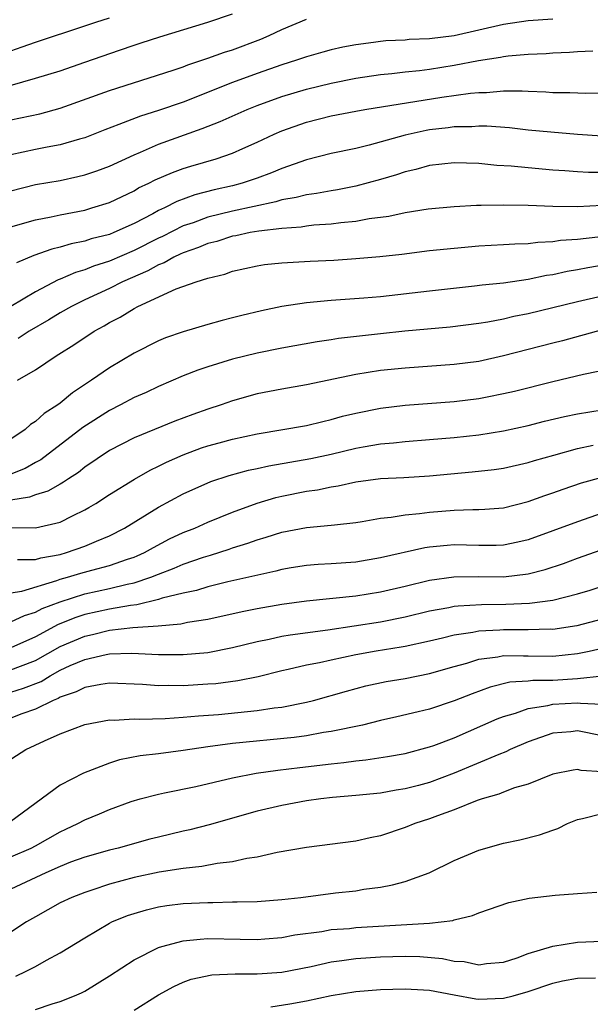
# Model space of a CAD drawing. Units: inches. Extents: x 2676000 to 2679000, y 1551000 to 1552692.
# Drawn here: x 2676522 to 2676568, y 1551268 to 1551348 of the extents above; entities that cross this region are included whole.
import ezdxf

# ---------------------------------------------------------------- set-up
doc = ezdxf.new("R2010")
doc.units = ezdxf.units.IN
doc.header["$MEASUREMENT"] = 0
doc.layers.add('LD26761551_2ft', color=40, linetype='Continuous')

msp = doc.modelspace()

# ---------------------------------------------------------------- linework, layer by layer
at = {"layer": 'LD26761551_2ft'}
for points, elevation in [([(2676520.938, 1551342.938), (2676523, 1551343.532), (2676525, 1551344.148), (2676527, 1551344.828), (2676529.826, 1551345.826), (2676531, 1551346.224), (2676531.593, 1551346.407), (2676533.088, 1551346.912), (2676537, 1551348.09), (2676539, 1551348.767)], 8768), ([(2676521, 1551345.774), (2676521.919, 1551346.081), (2676523, 1551346.474), (2676527, 1551347.78), (2676527.905, 1551348.095), (2676529, 1551348.451)], 8770), ([(2676565, 1551348.341), (2676563, 1551348.203), (2676561, 1551347.893), (2676556.983, 1551346.983), (2676555, 1551346.734), (2676553.329, 1551346.671), (2676553, 1551346.639), (2676551.438, 1551346.562), (2676551, 1551346.52), (2676550.434, 1551346.435), (2676549, 1551346.252), (2676547.945, 1551346.055), (2676547, 1551345.843), (2676546.336, 1551345.664), (2676545, 1551345.286), (2676544.194, 1551345), (2676543, 1551344.628), (2676541, 1551343.927), (2676539, 1551343.197), (2676535, 1551341.605), (2676533, 1551340.905), (2676531.534, 1551340.466), (2676529.769, 1551339.769), (2676528.644, 1551339.356), (2676527, 1551338.688), (2676526.583, 1551338.583), (2676525, 1551338.116), (2676523.943, 1551337.943), (2676523, 1551337.76), (2676521, 1551337.321)], 8764), ([(2676521, 1551340.151), (2676523.35, 1551340.65), (2676525, 1551341.092), (2676529, 1551342.538), (2676534.188, 1551344.187), (2676535, 1551344.474), (2676535.371, 1551344.629), (2676537, 1551345.172), (2676538.346, 1551345.654), (2676539, 1551345.853), (2676541.294, 1551346.706), (2676541.981, 1551347), (2676543, 1551347.486), (2676545, 1551348.325)], 8766), ([(2676521, 1551334.397), (2676523, 1551334.906), (2676525, 1551335.24), (2676526.453, 1551335.547), (2676527, 1551335.678), (2676527.986, 1551336.014), (2676529, 1551336.395), (2676531, 1551337.325), (2676531.536, 1551337.536), (2676533, 1551338.169), (2676536.547, 1551339.453), (2676537.986, 1551340.014), (2676540.189, 1551341), (2676541, 1551341.323), (2676543, 1551342.05), (2676545, 1551342.651), (2676547, 1551343.138), (2676549, 1551343.541), (2676551, 1551343.84), (2676551.926, 1551343.926), (2676553, 1551344.057), (2676554.169, 1551344.168), (2676555, 1551344.279), (2676557, 1551344.589), (2676558.976, 1551344.976), (2676560.746, 1551345.253), (2676561, 1551345.311), (2676561.366, 1551345.366), (2676563, 1551345.499), (2676564.457, 1551345.543), (2676565, 1551345.594), (2676566.354, 1551345.646), (2676567, 1551345.698), (2676568.244, 1551345.756)], 8762), ([(2676521, 1551331.479), (2676523, 1551332.034), (2676524.273, 1551332.273), (2676525, 1551332.44), (2676527, 1551332.833), (2676527.585, 1551333), (2676529, 1551333.448), (2676531, 1551334.399), (2676531.378, 1551334.622), (2676532.206, 1551335), (2676532.73, 1551335.27), (2676534.126, 1551335.874), (2676535, 1551336.191), (2676535.611, 1551336.389), (2676537.664, 1551337), (2676539, 1551337.459), (2676539.841, 1551337.841), (2676541, 1551338.34), (2676542.366, 1551339), (2676543, 1551339.276), (2676545, 1551339.975), (2676547, 1551340.47), (2676549, 1551340.867), (2676549.743, 1551341), (2676555.988, 1551341.988), (2676558.328, 1551342.328), (2676559, 1551342.384), (2676559.616, 1551342.384), (2676561, 1551342.514), (2676562.512, 1551342.512), (2676563, 1551342.477), (2676564.429, 1551342.429), (2676565, 1551342.386), (2676566.372, 1551342.372), (2676567.683, 1551342.317), (2676570.344, 1551342.345)], 8760), ([(2676569, 1551338.842), (2676567, 1551338.977), (2676564.847, 1551339.152), (2676563, 1551339.33), (2676561.494, 1551339.495), (2676559.633, 1551339.633), (2676559, 1551339.633), (2676558.417, 1551339.583), (2676557, 1551339.575), (2676556.498, 1551339.502), (2676555, 1551339.334), (2676554.714, 1551339.286), (2676553, 1551338.905), (2676550.101, 1551338.101), (2676549, 1551337.838), (2676547, 1551337.412), (2676545, 1551336.908), (2676543, 1551336.201), (2676542.161, 1551335.839), (2676541, 1551335.409), (2676539.77, 1551335), (2676539, 1551334.805), (2676537.521, 1551334.479), (2676535.939, 1551334.061), (2676534.479, 1551333.521), (2676533.471, 1551333), (2676533, 1551332.787), (2676532.525, 1551332.525), (2676531, 1551331.743), (2676529.376, 1551331), (2676529, 1551330.848), (2676527.52, 1551330.48), (2676527, 1551330.306), (2676525.908, 1551330.092), (2676525, 1551329.809), (2676524.337, 1551329.663), (2676522.875, 1551329.125), (2676521.448, 1551328.552)], 8758), ([(2676569, 1551335.886), (2676567.889, 1551335.889), (2676567, 1551335.936), (2676565.979, 1551336.021), (2676565, 1551336.079), (2676563, 1551336.25), (2676561.609, 1551336.392), (2676560.45, 1551336.45), (2676559, 1551336.599), (2676557, 1551336.659), (2676555, 1551336.448), (2676553.879, 1551336.121), (2676553, 1551335.934), (2676552.308, 1551335.691), (2676551, 1551335.306), (2676549, 1551334.762), (2676547.527, 1551334.473), (2676547, 1551334.4), (2676545.827, 1551334.173), (2676545, 1551334.075), (2676544.161, 1551333.838), (2676543, 1551333.646), (2676542.51, 1551333.49), (2676539, 1551332.741), (2676537, 1551332.244), (2676535.804, 1551331.804), (2676535, 1551331.534), (2676533.313, 1551330.687), (2676533, 1551330.546), (2676531, 1551329.531), (2676529, 1551328.664), (2676527.725, 1551328.275), (2676527, 1551327.975), (2676526.239, 1551327.761), (2676525, 1551327.215), (2676524.839, 1551327.161), (2676523, 1551326.192), (2676521, 1551325.007)], 8756), ([(2676569, 1551333.192), (2676567, 1551333.1), (2676565, 1551333.12), (2676563, 1551333.191), (2676561, 1551333.235), (2676559.196, 1551333.196), (2676558.795, 1551333.205), (2676557, 1551333.098), (2676554.892, 1551332.893), (2676553, 1551332.602), (2676551.687, 1551332.313), (2676550.104, 1551332.104), (2676549, 1551331.889), (2676547.785, 1551331.785), (2676547, 1551331.677), (2676545.592, 1551331.592), (2676545, 1551331.522), (2676544.557, 1551331.443), (2676543, 1551331.338), (2676541.121, 1551331.121), (2676540.442, 1551331), (2676539.26, 1551330.74), (2676539, 1551330.7), (2676537.714, 1551330.286), (2676537, 1551330.112), (2676536.223, 1551329.777), (2676535, 1551329.363), (2676534.76, 1551329.24), (2676534.225, 1551329), (2676533.453, 1551328.548), (2676533, 1551328.391), (2676532.111, 1551327.889), (2676530.067, 1551327), (2676529, 1551326.448), (2676527, 1551325.527), (2676525.919, 1551325), (2676525, 1551324.478), (2676524.085, 1551323.915), (2676522.502, 1551323), (2676521.602, 1551322.398)], 8754), ([(2676521.533, 1551319), (2676523, 1551319.863), (2676524.679, 1551321), (2676524.885, 1551321.115), (2676526.114, 1551321.887), (2676527.765, 1551323), (2676528.569, 1551323.431), (2676529, 1551323.687), (2676529.873, 1551324.127), (2676531, 1551324.843), (2676531.304, 1551325), (2676534.424, 1551326.423), (2676536.047, 1551327), (2676537, 1551327.305), (2676538.367, 1551327.633), (2676539, 1551327.866), (2676541, 1551328.307), (2676541.599, 1551328.4), (2676543, 1551328.551), (2676545.312, 1551328.688), (2676547.23, 1551328.77), (2676549, 1551328.883), (2676550.946, 1551329.054), (2676552.745, 1551329.255), (2676555, 1551329.531), (2676557, 1551329.742), (2676559, 1551329.909), (2676561, 1551330.018), (2676561.906, 1551330.094), (2676563, 1551330.118), (2676563.772, 1551330.229), (2676565, 1551330.272), (2676565.618, 1551330.382), (2676567, 1551330.472), (2676568.643, 1551330.644)], 8752), ([(2676569.572, 1551328.428), (2676567.852, 1551328.148), (2676567, 1551327.971), (2676566.163, 1551327.837), (2676565, 1551327.563), (2676564.499, 1551327.5), (2676563, 1551327.179), (2676561, 1551326.9), (2676559.269, 1551326.73), (2676558.643, 1551326.644), (2676555, 1551326.252), (2676551, 1551325.784), (2676549.666, 1551325.667), (2676547, 1551325.476), (2676545, 1551325.299), (2676543, 1551324.999), (2676541.351, 1551324.649), (2676539.741, 1551324.259), (2676539, 1551324.061), (2676538.145, 1551323.855), (2676537, 1551323.537), (2676535, 1551322.946), (2676533.554, 1551322.446), (2676533, 1551322.211), (2676531, 1551321.217), (2676529, 1551320.024), (2676527.562, 1551319), (2676526.015, 1551317.985), (2676525, 1551317.129), (2676524.82, 1551317), (2676523.701, 1551316.299), (2676523, 1551315.65), (2676522.601, 1551315.399), (2676522.161, 1551315), (2676521, 1551314.214)], 8750), ([(2676569, 1551325.844), (2676567, 1551325.386), (2676565, 1551324.88), (2676563, 1551324.396), (2676561.825, 1551324.175), (2676561, 1551323.977), (2676559.735, 1551323.735), (2676559, 1551323.62), (2676556.677, 1551323.323), (2676552.985, 1551322.985), (2676551, 1551322.781), (2676547.608, 1551322.392), (2676547, 1551322.288), (2676545.872, 1551322.128), (2676543, 1551321.614), (2676541, 1551321.204), (2676539, 1551320.709), (2676537, 1551320.099), (2676536.177, 1551319.823), (2676535, 1551319.363), (2676533, 1551318.509), (2676531.979, 1551318.021), (2676531, 1551317.595), (2676529.9, 1551317), (2676529, 1551316.552), (2676526.837, 1551315.163), (2676523.449, 1551312.551), (2676523, 1551312.319), (2676522.153, 1551311.847), (2676520.727, 1551311.273)], 8748), ([(2676569, 1551323.102), (2676565.785, 1551322.215), (2676565, 1551322.023), (2676561, 1551320.979), (2676559, 1551320.536), (2676557, 1551320.273), (2676553, 1551319.996), (2676551, 1551319.783), (2676549, 1551319.474), (2676545, 1551318.625), (2676543, 1551318.282), (2676541, 1551317.889), (2676539, 1551317.323), (2676538.087, 1551317), (2676537, 1551316.654), (2676535.776, 1551316.224), (2676534.316, 1551315.684), (2676531, 1551314.331), (2676529, 1551313.306), (2676527, 1551311.945), (2676526.481, 1551311.519), (2676525.672, 1551311), (2676525.28, 1551310.72), (2676525, 1551310.575), (2676524.008, 1551309.992), (2676523, 1551309.696), (2676522.506, 1551309.494), (2676521, 1551309.272)], 8746), ([(2676521, 1551307.032), (2676523, 1551307.021), (2676525, 1551307.486), (2676525.996, 1551307.996), (2676527, 1551308.472), (2676527.34, 1551308.66), (2676527.892, 1551309), (2676529, 1551309.719), (2676531.038, 1551310.962), (2676532.311, 1551311.689), (2676533, 1551312.012), (2676533.651, 1551312.349), (2676535, 1551312.959), (2676536.491, 1551313.509), (2676537, 1551313.675), (2676537.925, 1551313.925), (2676539, 1551314.21), (2676541, 1551314.651), (2676545, 1551315.335), (2676546.334, 1551315.666), (2676547, 1551315.811), (2676547.925, 1551316.075), (2676549, 1551316.342), (2676551, 1551316.737), (2676553, 1551316.981), (2676557, 1551317.282), (2676559, 1551317.527), (2676559.668, 1551317.668), (2676561, 1551317.917), (2676561.886, 1551318.114), (2676565, 1551318.895), (2676567.499, 1551319.499), (2676570.017, 1551320.017)], 8744), ([(2676521.554, 1551304.446), (2676523, 1551304.433), (2676523.427, 1551304.573), (2676525, 1551304.855), (2676525.525, 1551305), (2676527, 1551305.527), (2676527.946, 1551305.946), (2676529, 1551306.375), (2676530.238, 1551307), (2676533, 1551308.691), (2676535, 1551309.772), (2676537.224, 1551310.776), (2676538.731, 1551311.269), (2676540.306, 1551311.693), (2676541, 1551311.835), (2676541.945, 1551312.055), (2676545.349, 1551312.651), (2676547, 1551313.005), (2676549, 1551313.487), (2676549.604, 1551313.604), (2676551, 1551313.84), (2676552.073, 1551313.927), (2676553, 1551314.038), (2676555, 1551314.186), (2676557, 1551314.354), (2676559, 1551314.578), (2676561, 1551314.895), (2676563, 1551315.326), (2676564.331, 1551315.669), (2676565.941, 1551316.059), (2676567, 1551316.289), (2676569, 1551316.602)], 8742), ([(2676521, 1551301.748), (2676521.883, 1551301.883), (2676524.728, 1551302.728), (2676525, 1551302.833), (2676525.611, 1551303), (2676526.673, 1551303.327), (2676527.58, 1551303.58), (2676529, 1551303.949), (2676530.46, 1551304.46), (2676531, 1551304.629), (2676531.266, 1551304.734), (2676531.84, 1551305), (2676532.571, 1551305.429), (2676533.881, 1551306.119), (2676535, 1551306.636), (2676535.941, 1551307), (2676537, 1551307.474), (2676539, 1551308.279), (2676541, 1551309.019), (2676542.525, 1551309.475), (2676543, 1551309.584), (2676545, 1551309.991), (2676545.888, 1551310.112), (2676547, 1551310.356), (2676547.566, 1551310.435), (2676549, 1551310.745), (2676551, 1551311.01), (2676552.897, 1551311.103), (2676555, 1551311.239), (2676558.446, 1551311.554), (2676560.242, 1551311.758), (2676561, 1551311.874), (2676563, 1551312.318), (2676563.516, 1551312.484), (2676565.07, 1551312.93), (2676567, 1551313.46), (2676568.265, 1551313.735)], 8740), ([(2676521, 1551299.368), (2676522.102, 1551299.898), (2676523, 1551300.158), (2676523.541, 1551300.459), (2676525, 1551301.016), (2676527, 1551301.655), (2676529, 1551302.089), (2676530.443, 1551302.443), (2676531, 1551302.552), (2676532.36, 1551303), (2676533, 1551303.265), (2676534.253, 1551303.747), (2676535, 1551304.078), (2676536.641, 1551304.641), (2676537.201, 1551304.799), (2676538.719, 1551305.281), (2676539, 1551305.387), (2676540.239, 1551305.761), (2676541, 1551306.051), (2676541.742, 1551306.258), (2676543, 1551306.671), (2676545, 1551307.055), (2676547, 1551307.222), (2676547.264, 1551307.264), (2676549, 1551307.454), (2676549.531, 1551307.531), (2676551, 1551307.798), (2676551.878, 1551307.878), (2676553, 1551308.066), (2676554.173, 1551308.173), (2676555, 1551308.293), (2676557, 1551308.46), (2676558.511, 1551308.51), (2676559, 1551308.502), (2676559.478, 1551308.522), (2676561, 1551308.649), (2676563, 1551309.144), (2676564.359, 1551309.641), (2676565, 1551309.848), (2676565.843, 1551310.157), (2676567.338, 1551310.662), (2676569, 1551311.129)], 8738), ([(2676569, 1551308.208), (2676567, 1551307.505), (2676563, 1551306.049), (2676562.153, 1551305.847), (2676561, 1551305.616), (2676560.407, 1551305.593), (2676559, 1551305.585), (2676557, 1551305.635), (2676556.41, 1551305.59), (2676555, 1551305.442), (2676554.612, 1551305.388), (2676551, 1551304.57), (2676549, 1551304.223), (2676547, 1551304.082), (2676545.963, 1551304.037), (2676545, 1551303.966), (2676543.76, 1551303.76), (2676543, 1551303.632), (2676542.507, 1551303.493), (2676538.626, 1551302.626), (2676537, 1551302.235), (2676536.061, 1551301.939), (2676535, 1551301.721), (2676533.29, 1551301.291), (2676533, 1551301.19), (2676531.241, 1551300.759), (2676530.712, 1551300.712), (2676529, 1551300.402), (2676527, 1551299.965), (2676526.267, 1551299.732), (2676524.843, 1551299.157), (2676523, 1551298.161), (2676521, 1551297.277)], 8736), ([(2676521, 1551295.47), (2676521.79, 1551295.79), (2676523, 1551296.246), (2676525, 1551297.38), (2676527, 1551298.229), (2676527.644, 1551298.356), (2676529, 1551298.692), (2676530.91, 1551298.91), (2676532.953, 1551299.047), (2676534.789, 1551299.211), (2676535.343, 1551299.343), (2676537, 1551299.605), (2676539.784, 1551300.216), (2676541, 1551300.456), (2676543, 1551300.807), (2676545, 1551301.084), (2676549, 1551301.506), (2676551, 1551301.826), (2676553, 1551302.287), (2676555, 1551302.772), (2676556.956, 1551303.044), (2676558.948, 1551303.052), (2676561, 1551303.038), (2676563, 1551303.284), (2676564.368, 1551303.632), (2676565.869, 1551304.131), (2676567, 1551304.551), (2676570.295, 1551305.705)], 8734), ([(2676521, 1551293.68), (2676522.018, 1551293.982), (2676523.455, 1551294.545), (2676524.183, 1551295), (2676525, 1551295.444), (2676525.83, 1551295.83), (2676527, 1551296.331), (2676528.727, 1551296.727), (2676529, 1551296.773), (2676530.823, 1551296.823), (2676533, 1551296.714), (2676535, 1551296.715), (2676537, 1551296.903), (2676539, 1551297.296), (2676541, 1551297.792), (2676541.98, 1551297.98), (2676543, 1551298.207), (2676543.676, 1551298.324), (2676546.727, 1551298.727), (2676551, 1551299.392), (2676553, 1551299.79), (2676555, 1551300.274), (2676556.554, 1551300.554), (2676557, 1551300.65), (2676557.307, 1551300.693), (2676559.202, 1551300.797), (2676561.188, 1551300.812), (2676563.107, 1551300.894), (2676565, 1551301.154), (2676567, 1551301.661), (2676568.035, 1551301.965), (2676571, 1551302.924)], 8732), ([(2676569, 1551299.596), (2676566.939, 1551299.061), (2676565, 1551298.771), (2676564.776, 1551298.776), (2676563, 1551298.721), (2676561, 1551298.729), (2676560.696, 1551298.696), (2676559, 1551298.612), (2676558.504, 1551298.504), (2676557, 1551298.287), (2676556.043, 1551298.043), (2676555, 1551297.803), (2676553, 1551297.371), (2676552.689, 1551297.311), (2676550.666, 1551297), (2676549, 1551296.697), (2676547, 1551296.276), (2676546.056, 1551296.056), (2676545, 1551295.855), (2676543.506, 1551295.506), (2676543, 1551295.407), (2676541.075, 1551294.925), (2676539.421, 1551294.579), (2676537.642, 1551294.358), (2676537, 1551294.306), (2676535, 1551294.192), (2676533.791, 1551294.209), (2676533, 1551294.195), (2676531.7, 1551294.3), (2676529, 1551294.397), (2676528.297, 1551294.297), (2676527, 1551294.047), (2676526.317, 1551293.683), (2676525, 1551293.252), (2676524.845, 1551293.155), (2676524.446, 1551293), (2676523, 1551292.289), (2676521.899, 1551291.899), (2676521, 1551291.554)], 8730), ([(2676520.256, 1551287.744), (2676522.209, 1551289), (2676523.725, 1551289.724), (2676525, 1551290.285), (2676527, 1551291.052), (2676529, 1551291.414), (2676529.403, 1551291.403), (2676531, 1551291.493), (2676531.473, 1551291.473), (2676533.525, 1551291.525), (2676535, 1551291.627), (2676536.244, 1551291.756), (2676537.867, 1551291.867), (2676541, 1551292.171), (2676542.383, 1551292.383), (2676543, 1551292.447), (2676545, 1551292.847), (2676545.581, 1551293), (2676548.238, 1551293.762), (2676549.825, 1551294.175), (2676551.472, 1551294.528), (2676553, 1551294.785), (2676555, 1551295.186), (2676557, 1551295.76), (2676558.029, 1551296.029), (2676559, 1551296.337), (2676560.536, 1551296.536), (2676561, 1551296.635), (2676562.61, 1551296.609), (2676563, 1551296.632), (2676565, 1551296.601), (2676567, 1551296.807), (2676567.961, 1551297), (2676571, 1551297.708)], 8728), ([(2676569.035, 1551294.965), (2676567, 1551294.757), (2676565, 1551294.626), (2676563.382, 1551294.618), (2676563, 1551294.568), (2676561.522, 1551294.478), (2676559.915, 1551294.085), (2676558.457, 1551293.543), (2676557, 1551292.953), (2676555, 1551292.294), (2676554.06, 1551292.06), (2676552.325, 1551291.675), (2676551, 1551291.361), (2676549.559, 1551291), (2676547, 1551290.463), (2676546.378, 1551290.378), (2676545, 1551290.128), (2676544.007, 1551289.993), (2676539, 1551289.491), (2676537, 1551289.223), (2676535, 1551288.927), (2676533, 1551288.669), (2676531.504, 1551288.496), (2676529.825, 1551288.175), (2676529, 1551287.904), (2676526.904, 1551287.096), (2676525, 1551286.124), (2676521, 1551283.175)], 8726), ([(2676521, 1551280.3), (2676522.647, 1551281), (2676523, 1551281.178), (2676525, 1551282.336), (2676525.464, 1551282.536), (2676526.443, 1551283), (2676527, 1551283.308), (2676528.211, 1551283.789), (2676529, 1551284.129), (2676530.776, 1551284.776), (2676531.514, 1551285), (2676533, 1551285.395), (2676533.481, 1551285.481), (2676536.01, 1551286.01), (2676539, 1551286.706), (2676540.922, 1551287.078), (2676542.673, 1551287.327), (2676544.45, 1551287.55), (2676547, 1551287.859), (2676548.043, 1551287.957), (2676549, 1551288.096), (2676549.832, 1551288.168), (2676551.568, 1551288.432), (2676553, 1551288.693), (2676555, 1551289.215), (2676555.334, 1551289.334), (2676557, 1551289.971), (2676560.493, 1551291.507), (2676561, 1551291.702), (2676561.972, 1551291.972), (2676563, 1551292.345), (2676564.591, 1551292.59), (2676565, 1551292.695), (2676567, 1551292.797), (2676567.239, 1551292.761), (2676569, 1551292.682)], 8724), ([(2676569, 1551290.119), (2676567, 1551290.514), (2676566.458, 1551290.458), (2676565, 1551290.347), (2676563, 1551289.628), (2676561.537, 1551289), (2676561.177, 1551288.824), (2676560.616, 1551288.615), (2676557, 1551287.08), (2676555, 1551286.335), (2676554.089, 1551286.089), (2676553, 1551285.812), (2676552.289, 1551285.711), (2676551, 1551285.477), (2676549, 1551285.279), (2676547.117, 1551285.117), (2676546.159, 1551285), (2676545, 1551284.828), (2676543, 1551284.45), (2676541, 1551283.988), (2676537.114, 1551282.886), (2676535.519, 1551282.481), (2676535, 1551282.378), (2676533, 1551281.9), (2676532.286, 1551281.714), (2676529.713, 1551281), (2676529, 1551280.827), (2676527, 1551280.268), (2676525.851, 1551279.851), (2676525, 1551279.52), (2676523.843, 1551279), (2676521, 1551277.663)], 8722), ([(2676569, 1551287.205), (2676567.313, 1551287.313), (2676567, 1551287.388), (2676566.656, 1551287.345), (2676565, 1551287.011), (2676563, 1551286.201), (2676561.886, 1551285.886), (2676561, 1551285.554), (2676560.612, 1551285.388), (2676559.256, 1551285), (2676558.867, 1551284.867), (2676557, 1551284.112), (2676555.632, 1551283.632), (2676555, 1551283.389), (2676553.786, 1551283), (2676553, 1551282.674), (2676551, 1551281.996), (2676550.171, 1551281.829), (2676549, 1551281.556), (2676545, 1551281.053), (2676542.631, 1551280.631), (2676541, 1551280.26), (2676540.148, 1551280.148), (2676539, 1551279.886), (2676537.745, 1551279.745), (2676536.498, 1551279.502), (2676535, 1551279.348), (2676533.048, 1551279.048), (2676531, 1551278.607), (2676529, 1551278.059), (2676527.582, 1551277.582), (2676527, 1551277.405), (2676525.942, 1551277), (2676525, 1551276.549), (2676523, 1551275.431), (2676522.27, 1551275), (2676521, 1551274.185)], 8720), ([(2676521.398, 1551270.602), (2676522.249, 1551271), (2676523, 1551271.389), (2676523.91, 1551271.91), (2676525, 1551272.493), (2676527, 1551273.716), (2676529, 1551274.893), (2676529.211, 1551275), (2676530.482, 1551275.518), (2676531, 1551275.7), (2676532.004, 1551275.996), (2676533, 1551276.228), (2676533.664, 1551276.336), (2676535, 1551276.489), (2676537, 1551276.594), (2676537.411, 1551276.589), (2676539, 1551276.631), (2676539.373, 1551276.627), (2676541, 1551276.673), (2676543, 1551276.817), (2676544.531, 1551277), (2676547.371, 1551277.371), (2676549, 1551277.542), (2676549.658, 1551277.658), (2676551, 1551277.832), (2676551.995, 1551278.005), (2676553, 1551278.293), (2676554.963, 1551279), (2676557, 1551279.987), (2676559, 1551280.83), (2676561, 1551281.389), (2676562.322, 1551281.678), (2676563.923, 1551282.077), (2676565, 1551282.46), (2676565.412, 1551282.588), (2676566.181, 1551283), (2676567, 1551283.33), (2676567.4, 1551283.4), (2676569, 1551283.825)], 8718), ([(2676523, 1551267.9), (2676524.347, 1551268.347), (2676525, 1551268.543), (2676526.175, 1551269), (2676526.745, 1551269.256), (2676527, 1551269.392), (2676529, 1551270.622), (2676531, 1551271.917), (2676533, 1551272.915), (2676533.27, 1551273), (2676535, 1551273.465), (2676536.383, 1551273.617), (2676537, 1551273.649), (2676539.617, 1551273.617), (2676541, 1551273.581), (2676541.624, 1551273.624), (2676543, 1551273.732), (2676544.057, 1551273.943), (2676546.235, 1551274.236), (2676547, 1551274.378), (2676548.483, 1551274.483), (2676549, 1551274.539), (2676555, 1551274.906), (2676555.934, 1551275), (2676556.878, 1551275.122), (2676557, 1551275.166), (2676558.479, 1551275.521), (2676559, 1551275.751), (2676561.428, 1551276.572), (2676563.069, 1551276.931), (2676565.191, 1551277.191), (2676567, 1551277.308), (2676568.565, 1551277.435)], 8716), ([(2676531, 1551267.835), (2676533, 1551269.094), (2676534.232, 1551269.768), (2676535, 1551270.101), (2676535.654, 1551270.346), (2676537.306, 1551270.694), (2676539.212, 1551270.788), (2676541, 1551270.776), (2676543, 1551270.915), (2676545.391, 1551271.391), (2676547, 1551271.766), (2676547.863, 1551271.863), (2676549, 1551272.034), (2676551, 1551272.171), (2676553, 1551272.234), (2676554.199, 1551272.199), (2676556.045, 1551272.045), (2676557, 1551271.825), (2676557.799, 1551271.798), (2676559, 1551271.529), (2676559.627, 1551271.627), (2676561, 1551271.733), (2676562.099, 1551272.099), (2676563, 1551272.438), (2676565, 1551273.044), (2676567, 1551273.367), (2676569, 1551273.441)], 8714), ([(2676542.113, 1551268.113), (2676543.647, 1551268.353), (2676545, 1551268.603), (2676547, 1551269.039), (2676549, 1551269.349), (2676551, 1551269.51), (2676553, 1551269.582), (2676554.504, 1551269.496), (2676555, 1551269.454), (2676557, 1551269.072), (2676558.757, 1551268.757), (2676559, 1551268.737), (2676561, 1551268.811), (2676561.767, 1551269), (2676563, 1551269.342), (2676565, 1551270.026), (2676565.785, 1551270.215), (2676567, 1551270.442), (2676568.474, 1551270.474)], 8712)]:
    msp.add_lwpolyline(points, dxfattribs=dict(at, elevation=elevation))

doc.saveas('drawing.dxf')
